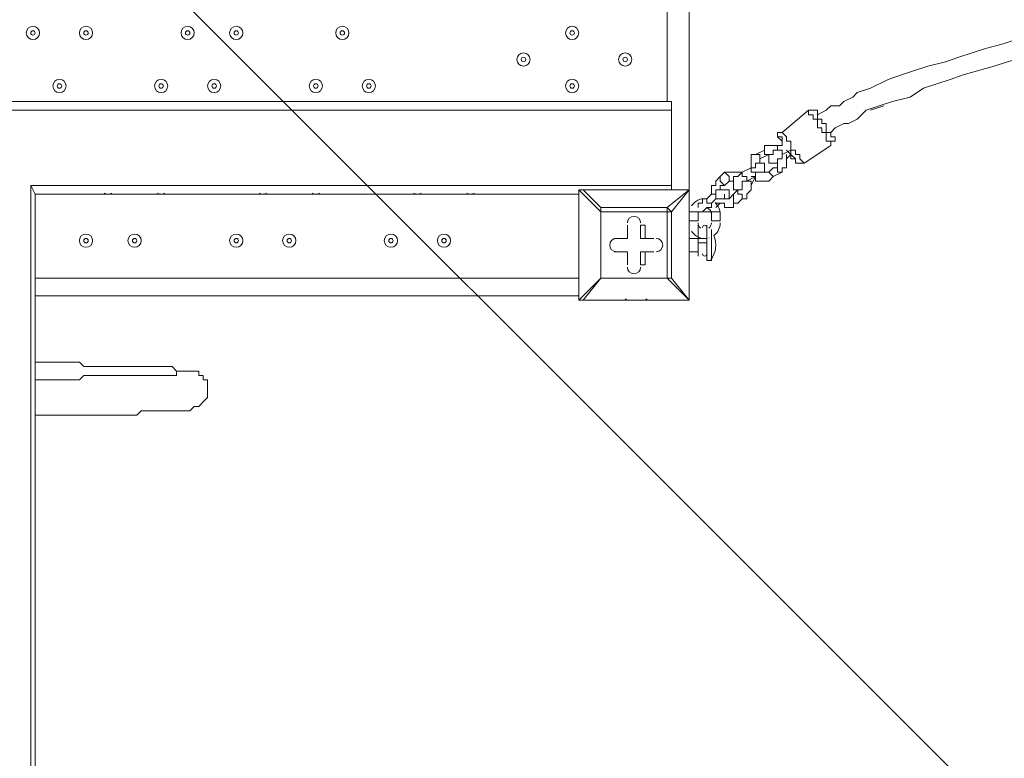
# Model space of a CAD drawing. Units: millimetres. Extents: x -3419 to 9519, y -9114 to 534.
# Drawn here: x 557 to 1265, y -5103 to -4573 of the extents above; entities that cross this region are included whole.
import ezdxf

# ---------------------------------------------------------------- set-up
doc = ezdxf.new("R2010")
doc.units = ezdxf.units.MM
doc.header["$MEASUREMENT"] = 0
doc.layers.add('Work Layer', color=7, linetype='Continuous', lineweight=0)

msp = doc.modelspace()

# ---------------------------------------------------------------- linework, layer by layer
at = {"layer": 'Work Layer', "color": 7, "lineweight": 9}
for p, q in [((1022.4, -4631.33), (1022.4, -3850.28)), ((1038.27, -3850.28), (1038.27, -4694.83)), ((1025.57, -4637.68), (1025.57, -4631.33)), ((44.49, -4637.68), (1025.57, -4637.68)), ((1025.57, -4691.65), (1025.57, -4637.68)), ((1104.94, -4653.55), (1124, -4637.68)), ((1168.44, -4637.68), (1177.97, -4634.5)), ((1092.24, -4666.25), (1085.89, -4669.43)), ((1104.94, -4663.08), (1101.77, -4663.08)), ((1111.29, -4666.25), (1104.94, -4669.43)), ((1120.82, -4675.78), (1139.87, -4663.08)), ((1095.42, -4669.43), (1089.07, -4672.6)), ((1098.59, -4669.43), (1095.42, -4669.43)), ((1108.12, -4672.6), (1111.29, -4669.43)), ((1060.49, -4685.3), (1063.67, -4682.13)), ((1076.37, -4682.13), (1082.72, -4678.95)), ((1095.42, -4682.13), (1098.59, -4678.95)), ((1098.59, -4685.3), (1104.94, -4682.13)), ((1063.67, -4691.65), (1066.84, -4688.48)), ((1066.84, -4688.48), (1070.02, -4688.48)), ((1079.55, -4688.48), (1085.89, -4685.3)), ((1085.89, -4685.3), (1082.72, -4691.65)), ((1085.89, -4685.3), (1085.89, -4685.3)), ((1085.89, -4685.3), (1085.89, -4685.3)), ((1025.57, -4691.65), (565.19, -4691.65)), ((565.19, -7352.3), (565.19, -4691.65)), ((958.89, -4694.83), (958.89, -4694.83)), ((962.07, -4694.83), (958.89, -4694.83)), ((958.89, -4774.2), (958.89, -4694.83)), ((958.89, -4694.83), (958.89, -4774.2)), ((958.89, -4694.83), (974.77, -4710.7)), ((962.07, -4694.83), (962.07, -4694.83)), ((974.77, -4707.53), (962.07, -4694.83)), ((962.07, -4694.83), (1038.27, -4694.83)), ((1038.27, -4694.83), (962.07, -4694.83)), ((1038.27, -4694.83), (1022.4, -4707.53)), ((1025.57, -4694.83), (1025.57, -4691.65)), ((1025.57, -4710.7), (1038.27, -4694.83)), ((1038.27, -4694.83), (1038.27, -4694.83)), ((1038.27, -4694.83), (1038.27, -4694.83)), ((1038.27, -4694.83), (1038.27, -4694.83)), ((1038.27, -4694.83), (1038.27, -4774.2)), ((1038.27, -4774.2), (1038.27, -4694.83)), ((1073.2, -4694.83), (1070.02, -4698)), ((568.37, -7345.95), (568.37, -4698)), ((1054.14, -4698), (1050.97, -4701.18)), ((1057.32, -4701.18), (1054.14, -4704.35)), ((1076.37, -4701.18), (1073.2, -4704.35)), ((974.77, -4710.7), (974.77, -4707.53)), ((974.77, -4707.53), (974.77, -4710.7)), ((1022.4, -4707.53), (974.77, -4707.53)), ((974.77, -4710.7), (1022.4, -4710.7)), ((974.77, -4758.33), (974.77, -4710.7)), ((974.77, -4710.7), (974.77, -4710.7)), ((974.77, -4710.7), (974.77, -4758.33)), ((1022.4, -4710.7), (1022.4, -4707.53)), ((1022.4, -4710.7), (1022.4, -4758.33)), ((1022.4, -4710.7), (1025.57, -4710.7)), ((1025.57, -4758.33), (1025.57, -4710.7)), ((1038.27, -4710.7), (1044.62, -4710.7)), ((1044.62, -4710.7), (1044.62, -4717.05)), ((1054.14, -4710.7), (1060.49, -4710.7)), ((1054.14, -4717.05), (1054.14, -4710.7)), ((1057.32, -4707.53), (1060.49, -4704.35)), ((1060.49, -4704.35), (1060.49, -4704.35)), ((1060.49, -4704.35), (1060.49, -4704.35)), ((1060.49, -4717.05), (1060.49, -4710.7)), ((1038.27, -4717.05), (1044.62, -4717.05)), ((1054.14, -4717.05), (1060.49, -4717.05)), ((993.82, -4720.23), (993.82, -4729.75)), ((993.82, -4720.23), (993.82, -4720.23)), ((993.82, -4720.23), (993.82, -4729.75)), ((993.82, -4720.23), (993.82, -4720.23)), ((993.82, -4729.75), (993.82, -4720.23)), ((1003.34, -4720.23), (1006.52, -4720.23)), ((1003.34, -4729.75), (1003.34, -4720.23)), ((1003.34, -4720.23), (1003.34, -4720.23)), ((1003.34, -4720.23), (1003.34, -4729.75)), ((1006.52, -4729.75), (1006.52, -4720.23)), ((1044.62, -4729.75), (1044.62, -4720.23)), ((1050.97, -4729.75), (1050.97, -4720.23)), ((1050.97, -4745.63), (1050.97, -4723.4)), ((1054.14, -4745.63), (1054.14, -4723.4)), ((984.29, -4729.75), (984.29, -4729.75)), ((993.82, -4729.75), (984.29, -4729.75)), ((993.82, -4729.75), (984.29, -4729.75)), ((984.29, -4729.75), (984.29, -4729.75)), ((984.29, -4729.75), (993.82, -4729.75)), ((993.82, -4729.75), (993.82, -4729.75)), ((993.82, -4729.75), (993.82, -4729.75)), ((1012.87, -4729.75), (1003.34, -4729.75)), ((1003.34, -4729.75), (1006.52, -4729.75)), ((1003.34, -4729.75), (1003.34, -4729.75)), ((1003.34, -4729.75), (1012.87, -4729.75)), ((1012.87, -4729.75), (1006.52, -4729.75)), ((1012.87, -4729.75), (1012.87, -4729.75)), ((1012.87, -4729.75), (1012.87, -4729.75)), ((1044.62, -4729.75), (1038.27, -4729.75)), ((1044.62, -4729.75), (1050.97, -4729.75)), ((1044.62, -4732.93), (1044.62, -4729.75)), ((1050.97, -4729.75), (1050.97, -4729.75)), ((1050.97, -4732.93), (1050.97, -4729.75)), ((1052.41, -4729.33), (1052.55, -4729.29)), ((1044.62, -4732.93), (1050.97, -4732.93)), ((1044.62, -4742.45), (1044.62, -4732.93)), ((1050.97, -4742.45), (1050.97, -4732.93)), ((984.29, -4739.28), (993.82, -4739.28)), ((984.29, -4739.28), (984.29, -4739.28)), ((984.29, -4739.28), (993.82, -4739.28)), ((984.29, -4739.28), (984.29, -4739.28)), ((993.82, -4739.28), (984.29, -4739.28)), ((993.82, -4739.28), (993.82, -4748.8)), ((993.82, -4739.28), (993.82, -4748.8)), ((993.82, -4739.28), (993.82, -4739.28)), ((993.82, -4748.8), (993.82, -4739.28)), ((993.82, -4739.28), (993.82, -4739.28)), ((1003.34, -4739.28), (1012.87, -4739.28)), ((1003.34, -4739.28), (1006.52, -4739.28)), ((1003.34, -4748.8), (1003.34, -4739.28)), ((1012.87, -4739.28), (1003.34, -4739.28)), ((1003.34, -4739.28), (1003.34, -4739.28)), ((1003.34, -4739.28), (1003.34, -4748.8)), ((1006.52, -4739.28), (1012.87, -4739.28)), ((1006.52, -4748.8), (1006.52, -4739.28)), ((1012.87, -4739.28), (1012.87, -4739.28)), ((1012.87, -4739.28), (1012.87, -4739.28)), ((1044.62, -4739.28), (1038.27, -4739.28)), ((1050.97, -4739.28), (1050.97, -4739.28)), ((1054.14, -4745.63), (1050.97, -4745.63)), ((993.82, -4748.8), (993.82, -4748.8)), ((993.82, -4748.8), (993.82, -4748.8)), ((1003.34, -4748.8), (1006.52, -4748.8)), ((1003.34, -4748.8), (1003.34, -4748.8)), ((568.37, -4758.33), (958.89, -4758.33)), ((974.77, -4758.33), (958.89, -4774.2)), ((962.07, -4774.2), (974.77, -4758.33)), ((1022.4, -4758.33), (974.77, -4758.33)), ((974.77, -4758.33), (974.77, -4758.33)), ((974.77, -4758.33), (974.77, -4758.33)), ((974.77, -4758.33), (974.77, -4758.33)), ((974.77, -4758.33), (1022.4, -4758.33)), ((1022.4, -4758.33), (1025.57, -4758.33)), ((1022.4, -4758.33), (1022.4, -4758.33)), ((1022.4, -4758.33), (1025.57, -4758.33)), ((1022.4, -4758.33), (1038.27, -4774.2)), ((1038.27, -4774.2), (1025.57, -4758.33)), ((958.89, -4771.03), (568.37, -4771.03)), ((958.89, -4774.2), (958.89, -4774.2)), ((962.07, -4774.2), (962.07, -4774.2)), ((1038.27, -4774.2), (962.07, -4774.2)), ((962.07, -4774.2), (1038.27, -4774.2)), ((993.82, -4774.2), (993.82, -4774.2)), ((993.82, -4774.2), (996.99, -4774.2)), ((996.99, -4774.2), (996.99, -4774.2)), ((996.99, -4774.2), (996.99, -4774.2)), ((996.99, -4774.2), (996.99, -4774.2)), ((996.99, -4774.2), (1000.17, -4774.2)), ((1000.17, -4774.2), (1003.34, -4774.2)), ((1000.17, -4774.2), (1003.34, -4774.2)), ((1003.34, -4774.2), (1003.34, -4774.2)), ((1003.34, -4774.2), (1003.34, -4774.2)), ((1038.27, -4774.2), (1038.27, -4774.2)), ((1038.27, -4774.2), (1038.27, -4774.2)), ((1038.27, -4774.2), (1038.27, -4774.2))]:
    msp.add_line(p, q, dxfattribs=at)
for points in [[(1292.27, -4577.35), (1282.75, -4583.7), (1273.22, -4586.88), (1263.69, -4590.05), (1250.99, -4593.23), (1231.95, -4599.58), (1222.42, -4602.75), (1209.72, -4605.93), (1200.19, -4609.1), (1190.67, -4612.28), (1181.15, -4615.45), (1168.44, -4621.8), (1158.92, -4624.98), (1155.74, -4628.15), (1149.39, -4631.33), (1146.22, -4634.5), (1139.87, -4634.5), (1136.69, -4637.68), (1130.35, -4640.85)], [(1298.62, -4593.23), (1289.1, -4596.4), (1279.57, -4599.58), (1266.87, -4602.75), (1257.34, -4605.93), (1235.12, -4612.28), (1225.59, -4615.45), (1216.07, -4618.63), (1206.54, -4621.8), (1197.02, -4628.15), (1184.32, -4631.33), (1174.79, -4634.5), (1165.27, -4637.68), (1162.09, -4640.85), (1158.92, -4644.03), (1152.57, -4647.2), (1149.39, -4647.2), (1143.04, -4650.38), (1139.87, -4653.55)], [(44.49, -4637.68), (44.49, -4631.33), (1025.57, -4631.33)], [(1124, -4637.68), (1124, -4637.68), (1124, -4640.85), (1127.17, -4640.85), (1127.17, -4644.03), (1130.35, -4644.03), (1130.35, -4647.2), (1130.35, -4650.38), (1133.52, -4650.38), (1133.52, -4653.55), (1136.69, -4653.55), (1136.69, -4656.73), (1136.69, -4659.9), (1139.87, -4659.9), (1139.87, -4663.08)], [(1124, -4637.68), (1124, -4637.68), (1127.17, -4637.68), (1130.35, -4637.68), (1130.35, -4640.85), (1130.35, -4644.03), (1133.52, -4644.03), (1133.52, -4647.2), (1136.69, -4647.2), (1136.69, -4650.38), (1136.69, -4653.55), (1139.87, -4653.55), (1139.87, -4656.73), (1143.04, -4656.73), (1143.04, -4659.9), (1139.87, -4659.9), (1139.87, -4663.08)], [(1104.94, -4663.08), (1104.94, -4663.08), (1104.94, -4659.9), (1104.94, -4656.73), (1101.77, -4656.73), (1101.77, -4653.55), (1104.94, -4653.55)], [(1120.82, -4675.78), (1120.82, -4675.78), (1117.64, -4672.6), (1117.64, -4669.43), (1114.47, -4669.43), (1114.47, -4666.25), (1111.29, -4666.25), (1111.29, -4663.08), (1111.29, -4659.9), (1108.12, -4659.9), (1108.12, -4656.73), (1104.94, -4653.55)], [(1104.94, -4663.08), (1104.94, -4659.9), (1101.77, -4656.73), (1104.94, -4659.9), (1104.94, -4663.08)], [(1104.94, -4663.08), (1104.94, -4659.9), (1104.94, -4663.08)], [(1101.77, -4663.08), (1101.77, -4663.08), (1098.59, -4663.08), (1095.42, -4663.08), (1092.24, -4663.08), (1092.24, -4666.25)], [(1095.42, -4669.43), (1095.42, -4669.43), (1092.24, -4669.43), (1092.24, -4666.25)], [(1101.77, -4663.08), (1101.77, -4666.25), (1098.59, -4666.25), (1098.59, -4669.43), (1095.42, -4669.43), (1095.42, -4672.6), (1095.42, -4675.78), (1098.59, -4675.78), (1101.77, -4675.78)], [(1104.94, -4669.43), (1104.94, -4669.43), (1104.94, -4666.25), (1101.77, -4666.25), (1101.77, -4663.08)], [(1108.12, -4666.25), (1111.29, -4669.43), (1114.47, -4672.6), (1114.47, -4675.78), (1114.47, -4672.6), (1111.29, -4672.6), (1111.29, -4669.43)], [(1111.29, -4666.25), (1111.29, -4669.43), (1111.29, -4672.6), (1114.47, -4672.6), (1111.29, -4672.6), (1111.29, -4669.43)], [(1085.89, -4669.43), (1085.89, -4669.43), (1082.72, -4669.43), (1082.72, -4672.6), (1082.72, -4675.78), (1082.72, -4678.95)], [(1089.07, -4672.6), (1089.07, -4672.6), (1089.07, -4669.43), (1085.89, -4669.43)], [(1089.07, -4672.6), (1089.07, -4672.6), (1089.07, -4675.78)], [(1098.59, -4678.95), (1101.77, -4678.95), (1101.77, -4675.78), (1101.77, -4672.6)], [(1104.94, -4669.43), (1104.94, -4669.43), (1104.94, -4672.6), (1101.77, -4672.6)], [(1104.94, -4682.13), (1104.94, -4682.13), (1104.94, -4678.95), (1108.12, -4678.95), (1108.12, -4675.78), (1108.12, -4672.6), (1108.12, -4669.43)], [(1120.82, -4675.78), (1117.64, -4675.78), (1114.47, -4675.78), (1114.47, -4672.6), (1111.29, -4672.6), (1111.29, -4669.43)], [(1063.67, -4682.13), (1063.67, -4682.13), (1066.84, -4685.3), (1066.84, -4688.48)], [(1063.67, -4682.13), (1066.84, -4682.13), (1070.02, -4682.13), (1073.2, -4682.13), (1076.37, -4682.13)], [(1076.37, -4694.83), (1073.2, -4694.83), (1070.02, -4694.83), (1070.02, -4691.65), (1070.02, -4688.48), (1070.02, -4685.3), (1073.2, -4685.3), (1076.37, -4682.13)], [(1079.55, -4688.48), (1079.55, -4688.48), (1079.55, -4685.3), (1076.37, -4685.3), (1076.37, -4682.13)], [(1082.72, -4678.95), (1082.72, -4678.95), (1085.89, -4678.95), (1085.89, -4675.78), (1089.07, -4675.78), (1092.24, -4675.78), (1092.24, -4678.95), (1092.24, -4682.13)], [(1082.72, -4678.95), (1082.72, -4678.95), (1082.72, -4682.13), (1085.89, -4682.13), (1085.89, -4685.3)], [(1085.89, -4685.3), (1085.89, -4682.13), (1089.07, -4682.13)], [(1089.07, -4682.13), (1089.07, -4682.13), (1092.24, -4682.13), (1095.42, -4682.13)], [(1098.59, -4685.3), (1098.59, -4685.3), (1095.42, -4682.13)], [(1098.59, -4678.95), (1098.59, -4678.95), (1101.77, -4678.95), (1101.77, -4682.13), (1104.94, -4682.13)], [(1054.14, -4698), (1054.14, -4694.83), (1054.14, -4691.65), (1057.32, -4691.65), (1057.32, -4688.48), (1060.49, -4685.3)], [(1063.67, -4691.65), (1063.67, -4691.65), (1060.49, -4688.48), (1060.49, -4685.3)], [(1079.55, -4688.48), (1082.72, -4688.48), (1082.72, -4691.65), (1082.72, -4694.83), (1079.55, -4698), (1079.55, -4701.18), (1076.37, -4701.18)], [(1076.37, -4691.65), (1076.37, -4691.65), (1076.37, -4688.48), (1079.55, -4688.48)], [(1082.72, -4685.3), (1085.89, -4685.3), (1085.89, -4688.48), (1089.07, -4688.48), (1092.24, -4688.48), (1095.42, -4688.48), (1098.59, -4685.3)], [(565.19, -4691.65), (568.37, -4698), (958.89, -4698)], [(1066.84, -4701.18), (1066.84, -4701.18), (1066.84, -4698), (1066.84, -4694.83), (1063.67, -4694.83), (1060.49, -4694.83), (1057.32, -4694.83), (1057.32, -4698), (1054.14, -4698)], [(1060.49, -4694.83), (1060.49, -4691.65), (1063.67, -4691.65)], [(1076.37, -4691.65), (1076.37, -4691.65), (1076.37, -4694.83), (1073.2, -4694.83)], [(1076.37, -4701.18), (1076.37, -4701.18), (1076.37, -4698), (1073.2, -4698), (1073.2, -4694.83)], [(1050.97, -4701.18), (1047.79, -4701.18), (1047.79, -4704.35), (1044.62, -4704.35), (1044.62, -4707.53)], [(1054.14, -4704.35), (1054.14, -4704.35), (1050.97, -4704.35), (1050.97, -4701.18)], [(1057.32, -4701.18), (1057.32, -4701.18), (1057.32, -4698), (1054.14, -4698)], [(1063.67, -4698), (1063.67, -4698), (1063.67, -4701.18), (1060.49, -4701.18), (1057.32, -4701.18)], [(1070.02, -4698), (1066.84, -4701.18), (1063.67, -4701.18), (1063.67, -4698)], [(1073.2, -4704.35), (1073.2, -4704.35), (1070.02, -4704.35), (1070.02, -4701.18), (1070.02, -4698)], [(1025.57, -4710.7), (1025.57, -4710.7), (1022.4, -4707.53)], [(1044.62, -4710.7), (1044.62, -4710.7), (1047.79, -4710.7), (1050.97, -4710.7), (1054.14, -4710.7)], [(1054.14, -4704.35), (1054.14, -4707.53), (1050.97, -4707.53), (1047.79, -4710.7)], [(1073.2, -4704.35), (1070.02, -4704.35), (1070.02, -4707.53), (1066.84, -4707.53), (1063.67, -4707.53), (1063.67, -4704.35), (1060.49, -4704.35), (1057.32, -4704.35)], [(958.89, -4774.2), (958.89, -4774.2), (962.07, -4774.2)], [(568.37, -4818.65), (574.72, -4818.65), (581.07, -4818.65), (587.42, -4818.65), (593.77, -4818.65), (600.12, -4818.65), (603.29, -4821.83), (609.64, -4821.83), (615.99, -4821.83), (622.34, -4821.83), (625.52, -4821.83), (631.87, -4821.83), (635.04, -4821.83), (641.39, -4821.83), (644.57, -4821.83), (647.75, -4821.83), (650.92, -4821.83), (657.27, -4821.83), (660.44, -4821.83), (663.62, -4821.83), (666.79, -4821.83), (669.97, -4825), (673.14, -4825), (676.32, -4825), (679.49, -4825), (682.67, -4825), (685.84, -4825), (685.84, -4828.18), (689.02, -4828.18), (689.02, -4831.35), (692.19, -4831.35), (692.19, -4834.53), (692.19, -4837.7), (692.19, -4840.88), (692.19, -4844.05), (689.02, -4847.23), (685.84, -4850.4), (682.67, -4850.4), (679.49, -4853.58), (676.32, -4853.58), (673.14, -4853.58), (669.97, -4853.58), (666.79, -4853.58), (663.62, -4853.58), (660.44, -4853.58), (657.27, -4853.58), (650.92, -4853.58), (647.75, -4853.58), (644.57, -4853.58), (641.39, -4856.75), (635.04, -4856.75), (631.87, -4856.75), (625.52, -4856.75), (622.34, -4856.75), (615.99, -4856.75), (609.64, -4856.75), (603.29, -4856.75), (600.12, -4856.75), (593.77, -4856.75), (587.42, -4856.75), (581.07, -4856.75), (574.72, -4856.75), (568.37, -4856.75)], [(568.37, -4831.35), (574.72, -4831.35), (581.07, -4831.35), (584.24, -4831.35), (590.59, -4831.35), (593.77, -4831.35), (600.12, -4831.35), (603.29, -4828.18), (609.64, -4828.18), (612.82, -4828.18), (619.17, -4828.18), (622.34, -4828.18), (625.52, -4828.18), (628.69, -4828.18), (635.04, -4828.18), (638.22, -4828.18), (641.39, -4828.18), (644.57, -4828.18), (647.75, -4828.18), (650.92, -4828.18), (654.1, -4828.18), (657.27, -4828.18), (660.44, -4828.18), (663.62, -4828.18), (666.79, -4828.18), (669.97, -4828.18), (669.97, -4825), (673.14, -4825), (676.32, -4825)]]:
    msp.add_lwpolyline(points, dxfattribs=at)
at = {"layer": 'Work Layer', "color": 1, "lineweight": 9}
msp.add_open_spline([(7198.71, -2051.61), (7198.71, -2051.61), (6953.01, -2051.61), (6953.01, -2051.61), (6678.36, -1744.84), (6279.45, -1551.63), (5835.27, -1551.63), (5835.27, -1551.63), (5037.62, -1551.63), (5037.62, -1551.63), (4751.99, -1014.32), (4186.75, -648.3), (3535.81, -648.3), (2769.06, -648.3), (2121.09, -1156.01), (1909.19, -1853.52), (1775.06, -2005.93), (1671.38, -2185.64), (1607.64, -2383.42), (1424.7, -2308.32), (1231.3, -2270.89), (1038.35, -2270.89), (757.7, -2270.89), (478.16, -2349.61), (233.84, -2504.85), (14.39, -2644.28), (-160.98, -2835.77), (-280.86, -3057.39), (-892.58, -3314.76), (-1322.12, -3919.67), (-1322.12, -4624.98), (-1322.12, -4624.98), (-1322.12, -7406.27), (-1322.12, -7406.27), (-1322.12, -8345.16), (-561.02, -9106.29), (377.88, -9106.29), (377.88, -9106.29), (689.02, -9106.29), (689.02, -9106.29), (1627.91, -9106.29), (2389.02, -8345.16), (2389.02, -7406.27), (2389.02, -7406.27), (2389.02, -6555.1), (2389.02, -6555.1), (2607.06, -6678.69), (2858.89, -6749.6), (3127.42, -6749.6), (3127.42, -6749.6), (3939.4, -6749.6), (3939.4, -6749.6), (4767.84, -6749.6), (5439.39, -6078.05), (5439.39, -5249.61), (5439.39, -5249.61), (5439.39, -5150.25), (5439.39, -5150.25), (5439.39, -5150.25), (5835.27, -5150.25), (5835.27, -5150.25), (6279.45, -5150.25), (6678.36, -4957.04), (6953.01, -4650.27), (6953.01, -4650.27), (7198.71, -4650.27), (7198.71, -4650.27), (7750.99, -4650.27), (8198.71, -4202.54), (8198.71, -3650.26), (8198.71, -3650.26), (8198.71, -3051.62), (8198.71, -3051.62), (8198.71, -2499.34), (7750.99, -2051.61), (7198.71, -2051.61)], degree=3, knots=[0, 0, 0, 0, 1, 1, 1, 2, 2, 2, 3, 3, 3, 4, 4, 4, 5, 5, 5, 6, 6, 6, 7, 7, 7, 8, 8, 8, 9, 9, 9, 10, 10, 10, 11, 11, 11, 12, 12, 12, 13, 13, 13, 14, 14, 14, 15, 15, 15, 16, 16, 16, 17, 17, 17, 18, 18, 18, 19, 19, 19, 20, 20, 20, 21, 21, 21, 22, 22, 22, 23, 23, 23, 24, 24, 24, 25, 25, 25, 25], dxfattribs=at)
at = {"layer": 'Work Layer', "color": 253, "lineweight": 9}
for points, knots in [([(2389.02, -6555.1), (2389.02, -6555.1), (2389.02, -4624.98), (2389.02, -4624.98), (2389.02, -3686.09), (1627.91, -2924.98), (689.02, -2924.98), (689.02, -2924.98), (377.88, -2924.98), (377.88, -2924.98), (144.29, -2924.98), (-78.29, -2972.09), (-280.89, -3057.32)], [0, 0, 0, 0, 1, 1, 1, 2, 2, 2, 3, 3, 3, 4, 4, 4, 4]), ([(1240.63, -3018.24), (1067.6, -2958.89), (882.18, -2926.22), (689.02, -2926.22), (689.02, -2926.22), (441.5, -2926.22), (441.5, -2926.22), (441.5, -2926.22), (2389.02, -4873.74), (2389.02, -4873.74), (2389.02, -4873.74), (2389.02, -4626.22), (2389.02, -4626.22), (2389.02, -4433.06), (2356.35, -4247.64), (2297, -4074.61), (2297, -4074.61), (1240.63, -3018.24), (1240.63, -3018.24)], [0, 0, 0, 0, 1, 1, 1, 2, 2, 2, 3, 3, 3, 4, 4, 4, 5, 5, 5, 6, 6, 6, 6]), ([(-628.46, -3256.26), (-628.46, -3256.26), (2389.02, -6273.74), (2389.02, -6273.74), (2389.02, -6273.74), (2389.02, -5566.63), (2389.02, -5566.63), (2389.02, -5566.63), (-163, -3014.61), (-163, -3014.61), (-331.46, -3071.13), (-488.19, -3153.06), (-628.46, -3256.26)], [0, 0, 0, 0, 1, 1, 1, 2, 2, 2, 3, 3, 3, 4, 4, 4, 4]), ([(-1225.05, -4059.67), (-1225.05, -4059.67), (2370.81, -7655.53), (2370.81, -7655.53), (2382.65, -7574.55), (2389.02, -7491.79), (2389.02, -7407.52), (2389.02, -7407.52), (2389.02, -6966.63), (2389.02, -6966.63), (2389.02, -6966.63), (-977.41, -3600.2), (-977.41, -3600.2), (-1082.18, -3738.37), (-1166.16, -3893.06), (-1225.05, -4059.67)], [0, 0, 0, 0, 1, 1, 1, 2, 2, 2, 3, 3, 3, 4, 4, 4, 5, 5, 5, 5]), ([(-1322.12, -4655.49), (-1322.12, -4655.49), (-1322.12, -5362.59), (-1322.12, -5362.59), (-1322.12, -5362.59), (1907.6, -8592.31), (1907.6, -8592.31), (2025.43, -8471.14), (2125.21, -8332.48), (2202.94, -8180.55), (2202.94, -8180.55), (-1322.12, -4655.49), (-1322.12, -4655.49)], [0, 0, 0, 0, 1, 1, 1, 2, 2, 2, 3, 3, 3, 4, 4, 4, 4])]:
    msp.add_open_spline(points, degree=3, knots=knots, dxfattribs=at)
at = {"layer": 'Work Layer', "color": 7, "lineweight": 9}
for points, knots in [([(566.78, -4586.88), (569.41, -4586.88), (571.54, -4584.74), (571.54, -4582.11), (571.54, -4579.48), (569.41, -4577.35), (566.78, -4577.35), (564.15, -4577.35), (562.02, -4579.48), (562.02, -4582.11), (562.02, -4584.74), (564.15, -4586.88), (566.78, -4586.88)], [0, 0, 0, 0, 1, 1, 1, 2, 2, 2, 3, 3, 3, 4, 4, 4, 4]), ([(566.78, -4577.35), (564.15, -4577.35), (562.02, -4579.48), (562.02, -4582.11), (562.02, -4584.74), (564.15, -4586.88), (566.78, -4586.88), (569.41, -4586.88), (571.54, -4584.74), (571.54, -4582.11), (571.54, -4579.48), (569.41, -4577.35), (566.78, -4577.35)], [0, 0, 0, 0, 1, 1, 1, 2, 2, 2, 3, 3, 3, 4, 4, 4, 4]), ([(566.78, -4580.53), (565.91, -4580.53), (565.19, -4581.24), (565.19, -4582.11), (565.19, -4582.99), (565.9, -4583.7), (566.78, -4583.7), (567.66, -4583.7), (568.37, -4582.99), (568.37, -4582.11), (568.37, -4581.24), (567.66, -4580.53), (566.78, -4580.53)], [0, 0, 0, 0, 1, 1, 1, 2, 2, 2, 3, 3, 3, 4, 4, 4, 4]), ([(604.88, -4586.88), (607.51, -4586.88), (609.64, -4584.74), (609.64, -4582.11), (609.64, -4579.48), (607.51, -4577.35), (604.88, -4577.35), (602.25, -4577.35), (600.12, -4579.48), (600.12, -4582.11), (600.12, -4584.74), (602.25, -4586.88), (604.88, -4586.88)], [0, 0, 0, 0, 1, 1, 1, 2, 2, 2, 3, 3, 3, 4, 4, 4, 4]), ([(604.88, -4577.35), (602.25, -4577.35), (600.12, -4579.48), (600.12, -4582.11), (600.12, -4584.74), (602.25, -4586.88), (604.88, -4586.88), (607.51, -4586.88), (609.64, -4584.74), (609.64, -4582.11), (609.64, -4579.48), (607.51, -4577.35), (604.88, -4577.35)], [0, 0, 0, 0, 1, 1, 1, 2, 2, 2, 3, 3, 3, 4, 4, 4, 4]), ([(604.88, -4580.53), (604.01, -4580.53), (603.3, -4581.24), (603.29, -4582.11), (603.29, -4582.99), (604, -4583.7), (604.88, -4583.7), (605.76, -4583.7), (606.47, -4582.99), (606.47, -4582.11), (606.47, -4581.24), (605.76, -4580.53), (604.88, -4580.53)], [0, 0, 0, 0, 1, 1, 1, 2, 2, 2, 3, 3, 3, 4, 4, 4, 4]), ([(677.91, -4586.88), (680.54, -4586.88), (682.67, -4584.74), (682.67, -4582.11), (682.67, -4579.48), (680.54, -4577.35), (677.91, -4577.35), (675.28, -4577.35), (673.14, -4579.48), (673.14, -4582.11), (673.14, -4584.74), (675.28, -4586.88), (677.91, -4586.88)], [0, 0, 0, 0, 1, 1, 1, 2, 2, 2, 3, 3, 3, 4, 4, 4, 4]), ([(677.91, -4577.35), (675.28, -4577.35), (673.14, -4579.48), (673.14, -4582.11), (673.14, -4584.74), (675.28, -4586.88), (677.91, -4586.88), (680.54, -4586.88), (682.67, -4584.74), (682.67, -4582.11), (682.67, -4579.48), (680.54, -4577.35), (677.91, -4577.35)], [0, 0, 0, 0, 1, 1, 1, 2, 2, 2, 3, 3, 3, 4, 4, 4, 4]), ([(677.91, -4580.53), (677.03, -4580.53), (676.32, -4581.24), (676.32, -4582.11), (676.32, -4582.99), (677.03, -4583.7), (677.91, -4583.7), (678.78, -4583.7), (679.49, -4582.99), (679.49, -4582.11), (679.49, -4581.24), (678.78, -4580.53), (677.91, -4580.53)], [0, 0, 0, 0, 1, 1, 1, 2, 2, 2, 3, 3, 3, 4, 4, 4, 4]), ([(712.83, -4586.88), (715.46, -4586.88), (717.59, -4584.74), (717.59, -4582.11), (717.59, -4579.48), (715.46, -4577.35), (712.83, -4577.35), (710.2, -4577.35), (708.07, -4579.48), (708.07, -4582.11), (708.07, -4584.74), (710.2, -4586.88), (712.83, -4586.88)], [0, 0, 0, 0, 1, 1, 1, 2, 2, 2, 3, 3, 3, 4, 4, 4, 4]), ([(712.83, -4577.35), (710.2, -4577.35), (708.07, -4579.48), (708.07, -4582.11), (708.07, -4584.74), (710.2, -4586.88), (712.83, -4586.88), (715.46, -4586.88), (717.59, -4584.74), (717.59, -4582.11), (717.59, -4579.48), (715.46, -4577.35), (712.83, -4577.35)], [0, 0, 0, 0, 1, 1, 1, 2, 2, 2, 3, 3, 3, 4, 4, 4, 4]), ([(712.83, -4580.53), (711.96, -4580.53), (711.25, -4581.24), (711.25, -4582.11), (711.25, -4582.99), (711.96, -4583.7), (712.83, -4583.7), (713.71, -4583.7), (714.42, -4582.99), (714.42, -4582.11), (714.42, -4581.24), (713.71, -4580.53), (712.83, -4580.53)], [0, 0, 0, 0, 1, 1, 1, 2, 2, 2, 3, 3, 3, 4, 4, 4, 4]), ([(789.03, -4586.88), (791.66, -4586.88), (793.79, -4584.74), (793.79, -4582.11), (793.79, -4579.48), (791.66, -4577.35), (789.03, -4577.35), (786.4, -4577.35), (784.27, -4579.48), (784.27, -4582.11), (784.27, -4584.74), (786.4, -4586.88), (789.03, -4586.88)], [0, 0, 0, 0, 1, 1, 1, 2, 2, 2, 3, 3, 3, 4, 4, 4, 4]), ([(789.03, -4577.35), (786.4, -4577.35), (784.27, -4579.48), (784.27, -4582.11), (784.27, -4584.74), (786.4, -4586.88), (789.03, -4586.88), (791.66, -4586.88), (793.8, -4584.74), (793.8, -4582.11), (793.8, -4579.48), (791.66, -4577.35), (789.03, -4577.35)], [0, 0, 0, 0, 1, 1, 1, 2, 2, 2, 3, 3, 3, 4, 4, 4, 4]), ([(789.03, -4580.53), (788.16, -4580.53), (787.45, -4581.24), (787.45, -4582.11), (787.45, -4582.99), (788.16, -4583.7), (789.03, -4583.7), (789.91, -4583.7), (790.62, -4582.99), (790.62, -4582.11), (790.62, -4581.24), (789.91, -4580.53), (789.03, -4580.53)], [0, 0, 0, 0, 1, 1, 1, 2, 2, 2, 3, 3, 3, 4, 4, 4, 4]), ([(954.13, -4586.88), (956.76, -4586.88), (958.89, -4584.74), (958.89, -4582.11), (958.89, -4579.48), (956.76, -4577.35), (954.13, -4577.35), (951.5, -4577.35), (949.37, -4579.48), (949.37, -4582.11), (949.37, -4584.74), (951.5, -4586.88), (954.13, -4586.88)], [0, 0, 0, 0, 1, 1, 1, 2, 2, 2, 3, 3, 3, 4, 4, 4, 4]), ([(954.13, -4577.35), (951.5, -4577.35), (949.37, -4579.48), (949.37, -4582.11), (949.37, -4584.74), (951.5, -4586.88), (954.13, -4586.88), (956.76, -4586.88), (958.89, -4584.74), (958.89, -4582.11), (958.89, -4579.48), (956.76, -4577.35), (954.13, -4577.35)], [0, 0, 0, 0, 1, 1, 1, 2, 2, 2, 3, 3, 3, 4, 4, 4, 4]), ([(954.13, -4580.53), (953.25, -4580.53), (952.54, -4581.24), (952.54, -4582.11), (952.54, -4582.99), (953.25, -4583.7), (954.13, -4583.7), (955.01, -4583.7), (955.72, -4582.99), (955.72, -4582.11), (955.72, -4581.24), (955.01, -4580.53), (954.13, -4580.53)], [0, 0, 0, 0, 1, 1, 1, 2, 2, 2, 3, 3, 3, 4, 4, 4, 4]), ([(919.21, -4605.93), (921.84, -4605.93), (923.97, -4603.8), (923.97, -4601.16), (923.97, -4598.53), (921.84, -4596.4), (919.21, -4596.4), (916.57, -4596.4), (914.44, -4598.53), (914.44, -4601.16), (914.44, -4603.8), (916.57, -4605.93), (919.21, -4605.93)], [0, 0, 0, 0, 1, 1, 1, 2, 2, 2, 3, 3, 3, 4, 4, 4, 4]), ([(919.21, -4596.4), (916.58, -4596.4), (914.44, -4598.53), (914.44, -4601.16), (914.44, -4603.79), (916.57, -4605.93), (919.21, -4605.93), (921.84, -4605.93), (923.97, -4603.8), (923.97, -4601.16), (923.97, -4598.53), (921.84, -4596.4), (919.21, -4596.4)], [0, 0, 0, 0, 1, 1, 1, 2, 2, 2, 3, 3, 3, 4, 4, 4, 4]), ([(992.23, -4605.93), (994.86, -4605.93), (996.99, -4603.8), (996.99, -4601.16), (996.99, -4598.53), (994.86, -4596.4), (992.23, -4596.4), (989.6, -4596.4), (987.47, -4598.53), (987.47, -4601.16), (987.47, -4603.8), (989.6, -4605.93), (992.23, -4605.93)], [0, 0, 0, 0, 1, 1, 1, 2, 2, 2, 3, 3, 3, 4, 4, 4, 4]), ([(992.23, -4596.4), (989.6, -4596.4), (987.47, -4598.53), (987.47, -4601.16), (987.47, -4603.79), (989.6, -4605.93), (992.23, -4605.93), (994.86, -4605.93), (996.99, -4603.8), (996.99, -4601.16), (996.99, -4598.53), (994.86, -4596.4), (992.23, -4596.4)], [0, 0, 0, 0, 1, 1, 1, 2, 2, 2, 3, 3, 3, 4, 4, 4, 4]), ([(919.21, -4599.58), (918.33, -4599.58), (917.62, -4600.29), (917.62, -4601.16), (917.62, -4602.04), (918.33, -4602.75), (919.21, -4602.75), (920.08, -4602.75), (920.79, -4602.04), (920.79, -4601.16), (920.79, -4600.29), (920.08, -4599.58), (919.21, -4599.58)], [0, 0, 0, 0, 1, 1, 1, 2, 2, 2, 3, 3, 3, 4, 4, 4, 4]), ([(992.23, -4599.58), (991.36, -4599.58), (990.65, -4600.29), (990.65, -4601.16), (990.65, -4602.04), (991.36, -4602.75), (992.23, -4602.75), (993.11, -4602.75), (993.82, -4602.04), (993.82, -4601.16), (993.82, -4600.29), (993.11, -4599.58), (992.23, -4599.58)], [0, 0, 0, 0, 1, 1, 1, 2, 2, 2, 3, 3, 3, 4, 4, 4, 4]), ([(585.83, -4624.98), (588.46, -4624.98), (590.59, -4622.85), (590.59, -4620.21), (590.59, -4617.58), (588.46, -4615.45), (585.83, -4615.45), (583.2, -4615.45), (581.07, -4617.58), (581.07, -4620.21), (581.07, -4622.85), (583.2, -4624.98), (585.83, -4624.98)], [0, 0, 0, 0, 1, 1, 1, 2, 2, 2, 3, 3, 3, 4, 4, 4, 4]), ([(585.83, -4615.45), (583.2, -4615.45), (581.07, -4617.58), (581.07, -4620.21), (581.07, -4622.84), (583.2, -4624.98), (585.83, -4624.98), (588.46, -4624.98), (590.59, -4622.85), (590.6, -4620.21), (590.6, -4617.58), (588.46, -4615.45), (585.83, -4615.45)], [0, 0, 0, 0, 1, 1, 1, 2, 2, 2, 3, 3, 3, 4, 4, 4, 4]), ([(585.83, -4618.63), (584.96, -4618.63), (584.25, -4619.34), (584.24, -4620.21), (584.24, -4621.09), (584.96, -4621.8), (585.83, -4621.8), (586.71, -4621.8), (587.42, -4621.09), (587.42, -4620.21), (587.42, -4619.34), (586.71, -4618.63), (585.83, -4618.63)], [0, 0, 0, 0, 1, 1, 1, 2, 2, 2, 3, 3, 3, 4, 4, 4, 4]), ([(658.86, -4624.98), (661.48, -4624.98), (663.62, -4622.85), (663.62, -4620.21), (663.62, -4617.58), (661.48, -4615.45), (658.86, -4615.45), (656.22, -4615.45), (654.09, -4617.58), (654.09, -4620.21), (654.09, -4622.85), (656.22, -4624.98), (658.86, -4624.98)], [0, 0, 0, 0, 1, 1, 1, 2, 2, 2, 3, 3, 3, 4, 4, 4, 4]), ([(658.86, -4615.45), (656.23, -4615.45), (654.09, -4617.58), (654.09, -4620.21), (654.09, -4622.84), (656.22, -4624.98), (658.86, -4624.98), (661.48, -4624.98), (663.62, -4622.85), (663.62, -4620.21), (663.62, -4617.58), (661.49, -4615.45), (658.86, -4615.45)], [0, 0, 0, 0, 1, 1, 1, 2, 2, 2, 3, 3, 3, 4, 4, 4, 4]), ([(658.86, -4618.63), (657.98, -4618.63), (657.27, -4619.34), (657.27, -4620.21), (657.27, -4621.09), (657.98, -4621.8), (658.86, -4621.8), (659.73, -4621.8), (660.44, -4621.09), (660.44, -4620.21), (660.44, -4619.34), (659.73, -4618.63), (658.86, -4618.63)], [0, 0, 0, 0, 1, 1, 1, 2, 2, 2, 3, 3, 3, 4, 4, 4, 4]), ([(696.96, -4624.98), (699.59, -4624.98), (701.72, -4622.85), (701.72, -4620.21), (701.72, -4617.58), (699.59, -4615.45), (696.96, -4615.45), (694.33, -4615.45), (692.19, -4617.58), (692.19, -4620.21), (692.19, -4622.85), (694.33, -4624.98), (696.96, -4624.98)], [0, 0, 0, 0, 1, 1, 1, 2, 2, 2, 3, 3, 3, 4, 4, 4, 4]), ([(696.96, -4615.45), (694.33, -4615.45), (692.19, -4617.58), (692.19, -4620.21), (692.19, -4622.84), (694.33, -4624.98), (696.96, -4624.98), (699.59, -4624.98), (701.72, -4622.85), (701.72, -4620.21), (701.72, -4617.58), (699.59, -4615.45), (696.96, -4615.45)], [0, 0, 0, 0, 1, 1, 1, 2, 2, 2, 3, 3, 3, 4, 4, 4, 4]), ([(696.96, -4618.63), (696.08, -4618.63), (695.37, -4619.34), (695.37, -4620.21), (695.37, -4621.09), (696.08, -4621.8), (696.96, -4621.8), (697.83, -4621.8), (698.54, -4621.09), (698.54, -4620.21), (698.54, -4619.34), (697.83, -4618.63), (696.96, -4618.63)], [0, 0, 0, 0, 1, 1, 1, 2, 2, 2, 3, 3, 3, 4, 4, 4, 4]), ([(769.98, -4624.98), (772.61, -4624.98), (774.74, -4622.85), (774.74, -4620.21), (774.74, -4617.58), (772.61, -4615.45), (769.98, -4615.45), (767.35, -4615.45), (765.22, -4617.58), (765.22, -4620.21), (765.22, -4622.85), (767.35, -4624.98), (769.98, -4624.98)], [0, 0, 0, 0, 1, 1, 1, 2, 2, 2, 3, 3, 3, 4, 4, 4, 4]), ([(769.98, -4615.45), (767.35, -4615.45), (765.22, -4617.58), (765.22, -4620.21), (765.22, -4622.84), (767.35, -4624.98), (769.98, -4624.98), (772.61, -4624.98), (774.74, -4622.85), (774.74, -4620.21), (774.74, -4617.58), (772.61, -4615.45), (769.98, -4615.45)], [0, 0, 0, 0, 1, 1, 1, 2, 2, 2, 3, 3, 3, 4, 4, 4, 4]), ([(769.98, -4618.63), (769.11, -4618.63), (768.39, -4619.34), (768.39, -4620.21), (768.39, -4621.09), (769.11, -4621.8), (769.98, -4621.8), (770.86, -4621.8), (771.57, -4621.09), (771.57, -4620.21), (771.57, -4619.34), (770.86, -4618.63), (769.98, -4618.63)], [0, 0, 0, 0, 1, 1, 1, 2, 2, 2, 3, 3, 3, 4, 4, 4, 4]), ([(808.08, -4624.98), (810.71, -4624.98), (812.84, -4622.85), (812.84, -4620.21), (812.84, -4617.58), (810.71, -4615.45), (808.08, -4615.45), (805.45, -4615.45), (803.32, -4617.58), (803.32, -4620.21), (803.32, -4622.85), (805.45, -4624.98), (808.08, -4624.98)], [0, 0, 0, 0, 1, 1, 1, 2, 2, 2, 3, 3, 3, 4, 4, 4, 4]), ([(808.08, -4615.45), (805.45, -4615.45), (803.32, -4617.58), (803.32, -4620.21), (803.32, -4622.84), (805.45, -4624.98), (808.08, -4624.98), (810.71, -4624.98), (812.85, -4622.85), (812.85, -4620.21), (812.85, -4617.58), (810.71, -4615.45), (808.08, -4615.45)], [0, 0, 0, 0, 1, 1, 1, 2, 2, 2, 3, 3, 3, 4, 4, 4, 4]), ([(808.08, -4618.63), (807.21, -4618.63), (806.5, -4619.34), (806.5, -4620.21), (806.5, -4621.09), (807.21, -4621.8), (808.08, -4621.8), (808.96, -4621.8), (809.67, -4621.09), (809.67, -4620.21), (809.67, -4619.34), (808.96, -4618.63), (808.08, -4618.63)], [0, 0, 0, 0, 1, 1, 1, 2, 2, 2, 3, 3, 3, 4, 4, 4, 4]), ([(954.13, -4624.98), (956.76, -4624.98), (958.89, -4622.85), (958.89, -4620.21), (958.89, -4617.58), (956.76, -4615.45), (954.13, -4615.45), (951.5, -4615.45), (949.37, -4617.58), (949.37, -4620.21), (949.37, -4622.85), (951.5, -4624.98), (954.13, -4624.98)], [0, 0, 0, 0, 1, 1, 1, 2, 2, 2, 3, 3, 3, 4, 4, 4, 4]), ([(954.13, -4615.45), (951.5, -4615.45), (949.37, -4617.58), (949.37, -4620.21), (949.37, -4622.84), (951.5, -4624.98), (954.13, -4624.98), (956.76, -4624.98), (958.89, -4622.85), (958.89, -4620.21), (958.89, -4617.58), (956.76, -4615.45), (954.13, -4615.45)], [0, 0, 0, 0, 1, 1, 1, 2, 2, 2, 3, 3, 3, 4, 4, 4, 4]), ([(954.13, -4618.63), (953.25, -4618.63), (952.54, -4619.34), (952.54, -4620.21), (952.54, -4621.09), (953.25, -4621.8), (954.13, -4621.8), (955.01, -4621.8), (955.72, -4621.09), (955.72, -4620.21), (955.72, -4619.34), (955.01, -4618.63), (954.13, -4618.63)], [0, 0, 0, 0, 1, 1, 1, 2, 2, 2, 3, 3, 3, 4, 4, 4, 4]), ([(1003.34, -4718.64), (1003.34, -4716.01), (1001.21, -4713.88), (998.58, -4713.88), (995.95, -4713.88), (993.82, -4716.01), (993.82, -4718.64)], [0, 0, 0, 0, 1, 1, 1, 2, 2, 2, 2]), ([(1003.34, -4718.64), (1003.34, -4716.01), (1001.21, -4713.88), (998.58, -4713.88), (995.95, -4713.88), (993.82, -4716.01), (993.82, -4718.64)], [0, 0, 0, 0, 1, 1, 1, 2, 2, 2, 2]), ([(1003.34, -4718.64), (1003.34, -4716.01), (1001.21, -4713.88), (998.58, -4713.88), (995.95, -4713.88), (993.82, -4716.01), (993.82, -4718.64)], [0, 0, 0, 0, 1, 1, 1, 2, 2, 2, 2]), ([(1050.97, -4721.81), (1050.97, -4720.94), (1050.26, -4720.23), (1049.38, -4720.23), (1048.5, -4720.23), (1047.79, -4720.94), (1047.79, -4721.81)], [0, 0, 0, 0, 1, 1, 1, 2, 2, 2, 2]), ([(604.88, -4736.1), (607.51, -4736.1), (609.64, -4733.97), (609.64, -4731.34), (609.64, -4728.71), (607.51, -4726.58), (604.88, -4726.58), (602.25, -4726.58), (600.12, -4728.71), (600.12, -4731.34), (600.12, -4733.97), (602.25, -4736.1), (604.88, -4736.1)], [0, 0, 0, 0, 1, 1, 1, 2, 2, 2, 3, 3, 3, 4, 4, 4, 4]), ([(604.88, -4726.58), (602.25, -4726.58), (600.12, -4728.71), (600.12, -4731.34), (600.12, -4733.97), (602.25, -4736.1), (604.88, -4736.1), (607.51, -4736.1), (609.64, -4733.97), (609.64, -4731.34), (609.64, -4728.71), (607.51, -4726.58), (604.88, -4726.58)], [0, 0, 0, 0, 1, 1, 1, 2, 2, 2, 3, 3, 3, 4, 4, 4, 4]), ([(604.88, -4729.75), (604.01, -4729.75), (603.3, -4730.46), (603.29, -4731.34), (603.29, -4732.21), (604, -4732.92), (604.88, -4732.93), (605.76, -4732.93), (606.47, -4732.22), (606.47, -4731.34), (606.47, -4730.46), (605.76, -4729.75), (604.88, -4729.75)], [0, 0, 0, 0, 1, 1, 1, 2, 2, 2, 3, 3, 3, 4, 4, 4, 4]), ([(639.81, -4736.1), (642.44, -4736.1), (644.57, -4733.97), (644.57, -4731.34), (644.57, -4728.71), (642.44, -4726.58), (639.81, -4726.58), (637.18, -4726.58), (635.04, -4728.71), (635.04, -4731.34), (635.04, -4733.97), (637.18, -4736.1), (639.81, -4736.1)], [0, 0, 0, 0, 1, 1, 1, 2, 2, 2, 3, 3, 3, 4, 4, 4, 4]), ([(639.81, -4726.58), (637.18, -4726.58), (635.04, -4728.71), (635.04, -4731.34), (635.04, -4733.97), (637.18, -4736.1), (639.81, -4736.1), (642.44, -4736.1), (644.57, -4733.97), (644.57, -4731.34), (644.57, -4728.71), (642.44, -4726.58), (639.81, -4726.58)], [0, 0, 0, 0, 1, 1, 1, 2, 2, 2, 3, 3, 3, 4, 4, 4, 4]), ([(639.81, -4729.75), (638.93, -4729.75), (638.22, -4730.46), (638.22, -4731.34), (638.22, -4732.21), (638.93, -4732.92), (639.81, -4732.93), (640.68, -4732.93), (641.39, -4732.22), (641.39, -4731.34), (641.39, -4730.46), (640.68, -4729.75), (639.81, -4729.75)], [0, 0, 0, 0, 1, 1, 1, 2, 2, 2, 3, 3, 3, 4, 4, 4, 4]), ([(712.83, -4736.1), (715.46, -4736.1), (717.59, -4733.97), (717.59, -4731.34), (717.59, -4728.71), (715.46, -4726.58), (712.83, -4726.58), (710.2, -4726.58), (708.07, -4728.71), (708.07, -4731.34), (708.07, -4733.97), (710.2, -4736.1), (712.83, -4736.1)], [0, 0, 0, 0, 1, 1, 1, 2, 2, 2, 3, 3, 3, 4, 4, 4, 4]), ([(712.83, -4726.58), (710.2, -4726.58), (708.07, -4728.71), (708.07, -4731.34), (708.07, -4733.97), (710.2, -4736.1), (712.83, -4736.1), (715.46, -4736.1), (717.59, -4733.97), (717.59, -4731.34), (717.59, -4728.71), (715.46, -4726.58), (712.83, -4726.58)], [0, 0, 0, 0, 1, 1, 1, 2, 2, 2, 3, 3, 3, 4, 4, 4, 4]), ([(712.83, -4729.75), (711.96, -4729.75), (711.25, -4730.46), (711.25, -4731.34), (711.25, -4732.21), (711.96, -4732.92), (712.83, -4732.93), (713.71, -4732.93), (714.42, -4732.22), (714.42, -4731.34), (714.42, -4730.46), (713.71, -4729.75), (712.83, -4729.75)], [0, 0, 0, 0, 1, 1, 1, 2, 2, 2, 3, 3, 3, 4, 4, 4, 4]), ([(750.93, -4736.1), (753.56, -4736.1), (755.69, -4733.97), (755.69, -4731.34), (755.69, -4728.71), (753.56, -4726.58), (750.93, -4726.58), (748.3, -4726.58), (746.17, -4728.71), (746.17, -4731.34), (746.17, -4733.97), (748.3, -4736.1), (750.93, -4736.1)], [0, 0, 0, 0, 1, 1, 1, 2, 2, 2, 3, 3, 3, 4, 4, 4, 4]), ([(750.93, -4726.58), (748.3, -4726.58), (746.17, -4728.71), (746.17, -4731.34), (746.17, -4733.97), (748.3, -4736.1), (750.93, -4736.1), (753.56, -4736.1), (755.7, -4733.97), (755.7, -4731.34), (755.7, -4728.71), (753.56, -4726.58), (750.93, -4726.58)], [0, 0, 0, 0, 1, 1, 1, 2, 2, 2, 3, 3, 3, 4, 4, 4, 4]), ([(750.93, -4729.75), (750.05, -4729.75), (749.34, -4730.46), (749.34, -4731.34), (749.34, -4732.21), (750.05, -4732.92), (750.93, -4732.93), (751.81, -4732.93), (752.52, -4732.22), (752.52, -4731.34), (752.52, -4730.46), (751.81, -4729.75), (750.93, -4729.75)], [0, 0, 0, 0, 1, 1, 1, 2, 2, 2, 3, 3, 3, 4, 4, 4, 4]), ([(823.96, -4736.1), (826.59, -4736.1), (828.72, -4733.97), (828.72, -4731.34), (828.72, -4728.71), (826.59, -4726.58), (823.96, -4726.58), (821.33, -4726.58), (819.19, -4728.71), (819.19, -4731.34), (819.19, -4733.97), (821.33, -4736.1), (823.96, -4736.1)], [0, 0, 0, 0, 1, 1, 1, 2, 2, 2, 3, 3, 3, 4, 4, 4, 4]), ([(823.96, -4726.58), (821.33, -4726.58), (819.19, -4728.71), (819.19, -4731.34), (819.19, -4733.97), (821.33, -4736.1), (823.96, -4736.1), (826.59, -4736.1), (828.72, -4733.97), (828.72, -4731.34), (828.72, -4728.71), (826.59, -4726.58), (823.96, -4726.58)], [0, 0, 0, 0, 1, 1, 1, 2, 2, 2, 3, 3, 3, 4, 4, 4, 4]), ([(823.96, -4729.75), (823.08, -4729.75), (822.37, -4730.46), (822.37, -4731.34), (822.37, -4732.21), (823.08, -4732.92), (823.96, -4732.93), (824.83, -4732.93), (825.54, -4732.22), (825.54, -4731.34), (825.54, -4730.46), (824.83, -4729.75), (823.96, -4729.75)], [0, 0, 0, 0, 1, 1, 1, 2, 2, 2, 3, 3, 3, 4, 4, 4, 4]), ([(862.06, -4736.1), (864.69, -4736.1), (866.82, -4733.97), (866.82, -4731.34), (866.82, -4728.71), (864.69, -4726.58), (862.06, -4726.58), (859.43, -4726.58), (857.29, -4728.71), (857.29, -4731.34), (857.29, -4733.97), (859.43, -4736.1), (862.06, -4736.1)], [0, 0, 0, 0, 1, 1, 1, 2, 2, 2, 3, 3, 3, 4, 4, 4, 4]), ([(862.06, -4726.58), (859.43, -4726.58), (857.29, -4728.71), (857.29, -4731.34), (857.29, -4733.97), (859.43, -4736.1), (862.06, -4736.1), (864.69, -4736.1), (866.82, -4733.97), (866.82, -4731.34), (866.82, -4728.71), (864.69, -4726.58), (862.06, -4726.58)], [0, 0, 0, 0, 1, 1, 1, 2, 2, 2, 3, 3, 3, 4, 4, 4, 4]), ([(862.06, -4729.75), (861.18, -4729.75), (860.47, -4730.46), (860.47, -4731.34), (860.47, -4732.21), (861.18, -4732.92), (862.06, -4732.93), (862.93, -4732.93), (863.64, -4732.22), (863.64, -4731.34), (863.64, -4730.46), (862.93, -4729.75), (862.06, -4729.75)], [0, 0, 0, 0, 1, 1, 1, 2, 2, 2, 3, 3, 3, 4, 4, 4, 4]), ([(985.88, -4729.75), (983.25, -4729.75), (981.12, -4731.88), (981.12, -4734.51), (981.12, -4737.15), (983.25, -4739.28), (985.88, -4739.28)], [0, 0, 0, 0, 1, 1, 1, 2, 2, 2, 2]), ([(985.88, -4729.75), (983.25, -4729.75), (981.12, -4731.88), (981.12, -4734.51), (981.12, -4737.15), (983.25, -4739.28), (985.88, -4739.28)], [0, 0, 0, 0, 1, 1, 1, 2, 2, 2, 2]), ([(985.88, -4729.75), (983.25, -4729.75), (981.12, -4731.88), (981.12, -4734.51), (981.12, -4737.15), (983.25, -4739.28), (985.88, -4739.28)], [0, 0, 0, 0, 1, 1, 1, 2, 2, 2, 2]), ([(1014.46, -4739.28), (1017.09, -4739.28), (1019.22, -4737.15), (1019.22, -4734.51), (1019.22, -4731.88), (1017.09, -4729.75), (1014.46, -4729.75)], [0, 0, 0, 0, 1, 1, 1, 2, 2, 2, 2]), ([(1014.46, -4739.28), (1017.09, -4739.28), (1019.22, -4737.15), (1019.22, -4734.51), (1019.22, -4731.88), (1017.09, -4729.75), (1014.46, -4729.75)], [0, 0, 0, 0, 1, 1, 1, 2, 2, 2, 2]), ([(1014.46, -4739.28), (1017.09, -4739.28), (1019.22, -4737.15), (1019.22, -4734.51), (1019.22, -4731.88), (1017.09, -4729.75), (1014.46, -4729.75)], [0, 0, 0, 0, 1, 1, 1, 2, 2, 2, 2]), ([(1047.79, -4740.86), (1047.79, -4741.74), (1048.5, -4742.45), (1049.38, -4742.45), (1050.26, -4742.45), (1050.97, -4741.74), (1050.97, -4740.86)], [0, 0, 0, 0, 1, 1, 1, 2, 2, 2, 2]), ([(993.82, -4750.39), (993.82, -4753.02), (995.95, -4755.15), (998.58, -4755.15), (1001.21, -4755.15), (1003.34, -4753.02), (1003.34, -4750.39)], [0, 0, 0, 0, 1, 1, 1, 2, 2, 2, 2]), ([(993.82, -4750.39), (993.82, -4753.02), (995.95, -4755.15), (998.58, -4755.15), (1001.21, -4755.15), (1003.34, -4753.02), (1003.34, -4750.39)], [0, 0, 0, 0, 1, 1, 1, 2, 2, 2, 2]), ([(993.82, -4750.39), (993.82, -4753.02), (995.95, -4755.15), (998.58, -4755.15), (1001.21, -4755.15), (1003.34, -4753.02), (1003.34, -4750.39)], [0, 0, 0, 0, 1, 1, 1, 2, 2, 2, 2])]:
    msp.add_open_spline(points, degree=3, knots=knots, dxfattribs=at)
for points in [[(960.48, -4694.83), (959.6, -4694.83), (958.89, -4695.54), (958.89, -4696.41)], [(1038.27, -4696.41), (1038.27, -4695.54), (1037.56, -4694.83), (1036.68, -4694.83)], [(618.05, -4697.16), (619.68, -4698.28), (621.84, -4698.28), (623.46, -4697.16)], [(619.61, -4697.86), (620.36, -4698.05), (621.15, -4698.05), (621.91, -4697.86)], [(656.15, -4697.16), (657.78, -4698.28), (659.93, -4698.28), (661.56, -4697.16)], [(657.71, -4697.86), (658.46, -4698.05), (659.25, -4698.05), (660.01, -4697.86)], [(729.18, -4697.16), (730.81, -4698.28), (732.96, -4698.28), (734.59, -4697.16)], [(730.73, -4697.86), (731.49, -4698.05), (732.28, -4698.05), (733.03, -4697.86)], [(767.28, -4697.16), (768.91, -4698.28), (771.06, -4698.28), (772.69, -4697.16)], [(768.83, -4697.86), (769.59, -4698.05), (770.38, -4698.05), (771.13, -4697.86)], [(840.3, -4697.16), (841.93, -4698.28), (844.08, -4698.28), (845.71, -4697.16)], [(841.86, -4697.86), (842.61, -4698.05), (843.4, -4698.05), (844.16, -4697.86)], [(878.4, -4697.16), (880.03, -4698.28), (882.18, -4698.28), (883.81, -4697.16)], [(879.96, -4697.86), (880.71, -4698.05), (881.5, -4698.05), (882.26, -4697.86)], [(1050.17, -4701.2), (1046.08, -4700.91), (1042.17, -4702.89), (1039.99, -4706.35)], [(1054.15, -4712.29), (1054.15, -4710.47), (1053.11, -4708.81), (1051.48, -4708.01)], [(1060.49, -4712.29), (1060.49, -4709.13), (1059.15, -4706.11), (1056.79, -4704.01)], [(1044.81, -4710.95), (1044.69, -4711.38), (1044.62, -4711.84), (1044.62, -4712.29)], [(1039.99, -4724.57), (1041.45, -4726.89), (1043.71, -4728.58), (1046.35, -4729.33)], [(1044.62, -4718.64), (1044.62, -4720.14), (1045.33, -4721.55), (1046.53, -4722.45)], [(1052.24, -4722.45), (1053.44, -4721.55), (1054.15, -4720.14), (1054.15, -4718.64)], [(1056.12, -4727.47), (1058.88, -4725.37), (1060.49, -4722.11), (1060.49, -4718.64)], [(1053.68, -4745.19), (1057.59, -4740.12), (1058.42, -4733.33), (1055.84, -4727.48)], [(958.9, -4772.61), (958.9, -4773.49), (959.61, -4774.2), (960.48, -4774.2)], [(992.33, -4773.07), (993.18, -4773.79), (994.25, -4774.19), (995.36, -4774.2)], [(1004.98, -4774.2), (1006.09, -4774.19), (1007.16, -4773.79), (1008.01, -4773.07)], [(1036.68, -4774.2), (1037.56, -4774.2), (1038.27, -4773.49), (1038.27, -4772.61)]]:
    msp.add_open_spline(points, degree=3, dxfattribs=at)

doc.saveas('drawing.dxf')
